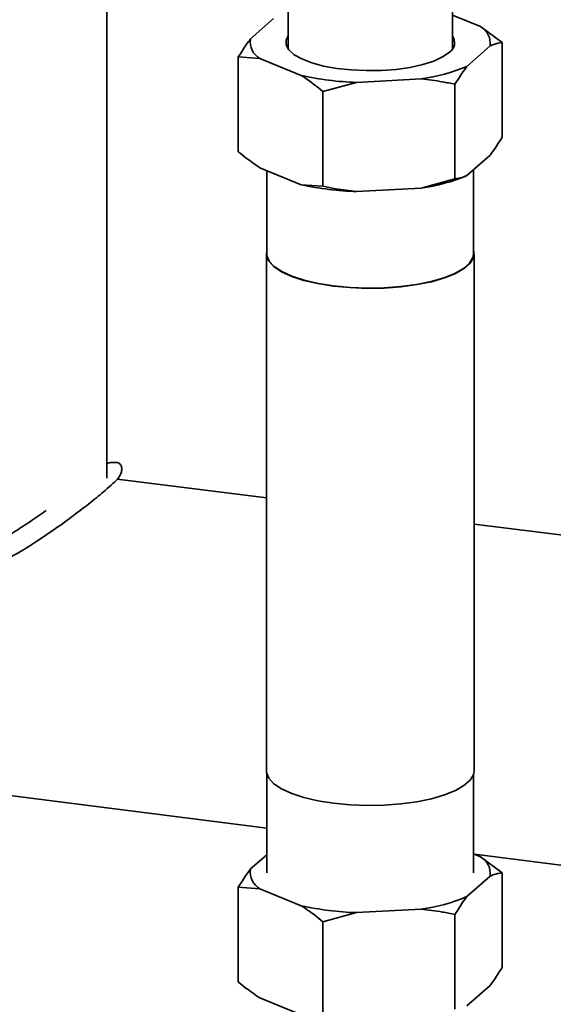
# Paper-space layout 'Blatt1' of a CAD drawing. Units: millimetres. Extents: x 0 to 6300, y 0 to 4455.
# Drawn here: x 4596 to 4665, y 2106 to 2233 of the extents above; entities that cross this region are included whole.
import ezdxf

# ---------------------------------------------------------------- set-up
doc = ezdxf.new("R2010")
doc.units = ezdxf.units.MM

psp = doc.layouts.new('Blatt1')

# ---------------------------------------------------------------- linework, layer by layer
at = {"color": 7, "linetype": 'Continuous', "lineweight": 35, "ltscale": 15}
for p, q in [((4607.49, 2174.01), (4607.49, 2263.22)), ((4630.97, 2251.17), (4630.97, 2229.58)), ((4652.27, 2229.58), (4652.27, 2251.17)), ((4629.08, 2233.52), (4626.08, 2230.87)), ((4655.91, 2232.5), (4652.27, 2233.98)), ((4655.91, 2232.5), (4658.71, 2230.42)), ((4654.15, 2227.34), (4657.15, 2229.98)), ((4658.71, 2230.42), (4658.71, 2218.16)), ((4624.52, 2228.55), (4624.52, 2216.29)), ((4627.32, 2228.35), (4624.52, 2228.55)), ((4627.32, 2228.35), (4632.69, 2226.16)), ((4639.85, 2225.26), (4648.23, 2225.72)), ((4639.85, 2225.26), (4635.49, 2224.08)), ((4652.59, 2225.02), (4652.59, 2212.76)), ((4635.49, 2224.08), (4635.49, 2211.83)), ((4654.15, 2213.19), (4657.15, 2215.84)), ((4627.32, 2214.21), (4632.69, 2212.02)), ((4628.22, 2213.85), (4628.22, 2203.08)), ((4653.94, 2213.1), (4654.02, 2213.14)), ((4655.02, 2203.08), (4655.02, 2213.96)), ((4632.69, 2212.02), (4635.49, 2211.83)), ((4639.85, 2211.12), (4648.23, 2211.58)), ((4648.23, 2211.58), (4652.59, 2212.76)), ((4628.17, 2203.08), (4628.17, 2136.15)), ((4655.07, 2136.15), (4655.07, 2203.08)), ((4628.17, 2171.47), (4608.83, 2173.91)), ((5029.2, 2120.95), (4655.07, 2168.08)), ((4628.22, 2135.76), (4628.22, 2122.95)), ((4655.02, 2122.95), (4655.02, 2135.76)), ((4583.14, 2134.41), (4628.22, 2128.73)), ((4626.08, 2123.39), (4628.22, 2125.27)), ((4655.02, 2125.38), (4655.91, 2125.02)), ((4655.12, 2125.34), (4999.11, 2082)), ((4655.91, 2125.02), (4658.71, 2122.94)), ((4657.15, 2122.5), (4654.15, 2119.86)), ((4658.71, 2110.68), (4658.71, 2122.94)), ((4627.32, 2120.87), (4624.52, 2121.07)), ((4624.52, 2108.81), (4624.52, 2121.07)), ((4632.69, 2118.68), (4627.32, 2120.87)), ((4639.85, 2117.78), (4635.49, 2116.6)), ((4648.23, 2118.24), (4639.85, 2117.78)), ((4652.59, 2105.28), (4652.59, 2117.53)), ((4635.49, 2104.35), (4635.49, 2116.6)), ((4657.15, 2108.36), (4654.15, 2105.71)), ((4632.69, 2104.54), (4627.32, 2106.73))]:
    psp.add_line(p, q, dxfattribs=at)
at = {"color": 7, "linetype": 'Continuous', "lineweight": 35, "ltscale": 15, "flags": 128}
for points in [[(4630.97, 2231.27), (4630.71, 2230.76), (4630.71, 2230.11), (4631.05, 2229.46), (4631.74, 2228.85), (4632.74, 2228.29), (4634.03, 2227.79), (4635.56, 2227.38), (4637.29, 2227.07), (4639.15, 2226.87), (4641.1, 2226.78), (4643.06, 2226.81), (4644.98, 2226.95), (4646.78, 2227.21), (4648.42, 2227.57), (4649.85, 2228.02), (4651, 2228.55), (4651.86, 2229.14)], [(4628.22, 2203.47), (4628.18, 2202.85), (4628.48, 2202.12), (4629.14, 2201.41), (4630.14, 2200.75), (4631.45, 2200.15), (4633.03, 2199.63), (4634.85, 2199.21), (4636.86, 2198.89), (4639, 2198.69), (4641.2, 2198.6), (4643.42, 2198.64), (4645.59, 2198.8), (4647.65, 2199.08), (4649.55, 2199.46), (4651.23, 2199.95), (4652.65, 2200.52), (4653.76, 2201.16), (4654.55, 2201.85), (4654.98, 2202.58), (4655.05, 2203.32), (4655.02, 2203.47)], [(4636.88, 2198.91), (4634.88, 2199.22), (4633.07, 2199.65), (4631.48, 2200.16), (4630.18, 2200.76), (4629.19, 2201.42), (4628.53, 2202.12), (4628.23, 2202.85), (4628.22, 2203.08)], [(4655.02, 2203.08), (4654.93, 2202.58), (4654.5, 2201.86), (4653.72, 2201.17), (4652.6, 2200.53), (4651.19, 2199.96), (4649.52, 2199.48), (4647.63, 2199.09), (4645.58, 2198.82), (4643.42, 2198.66), (4641.21, 2198.62), (4639.01, 2198.7), (4636.88, 2198.91)], [(4636.86, 2131.95), (4634.85, 2132.27), (4633.03, 2132.69), (4631.45, 2133.21), (4630.14, 2133.81), (4629.14, 2134.47), (4628.48, 2135.18), (4628.18, 2135.91), (4628.17, 2136.15)], [(4655.07, 2136.15), (4654.98, 2135.64), (4654.55, 2134.91), (4653.76, 2134.22), (4652.65, 2133.58), (4651.23, 2133.01), (4649.55, 2132.52), (4647.65, 2132.14), (4645.59, 2131.86), (4643.42, 2131.7), (4641.2, 2131.66), (4639, 2131.75), (4636.86, 2131.95)]]:
    psp.add_lwpolyline(points, dxfattribs=at)
at = {"color": 7, "linetype": 'Continuous', "lineweight": 35, "ltscale": 225}
for centre, radius, start, end in [((4654.69, 2230.34), 2.48, 351.749, 60.554), ((4628.54, 2230.51), 2.48, 171.749, 240.554), ((4651.05, 2230.4), 1.5, 302.5556, 35.8869), ((4645.01, 2249.18), 23.68, 277.8131, 292.7031), ((4641.07, 2263.78), 38.54, 257.4486, 268.1899), ((4645.01, 2235.04), 23.68, 277.8131, 292.7031), ((4641.07, 2249.64), 38.54, 257.4486, 268.1899), ((4654.69, 2122.86), 2.48, 351.749, 60.554), ((4628.54, 2123.03), 2.48, 171.749, 240.554), ((4645.01, 2141.7), 23.68, 277.8131, 292.7031), ((4641.07, 2156.3), 38.54, 257.4486, 268.1899)]:
    psp.add_arc(centre, radius, start, end, dxfattribs=at)
at = {"color": 7, "linetype": 'Continuous', "lineweight": 35, "ltscale": 15}
for points, knots in [([(4624.52, 2228.55), (4624.88, 2229.12), (4625.39, 2229.95), (4625.92, 2230.65), (4626.08, 2230.87)], [0, 0, 0, 0, 0.689944, 1, 1, 1, 1]), ([(4658.71, 2230.42), (4658.35, 2230.36), (4657.84, 2230.28), (4657.31, 2230.05), (4657.15, 2229.98)], [0, 0, 0, 0, 0.689944, 1, 1, 1, 1]), ([(4654.15, 2227.34), (4654.11, 2227.29), (4653.59, 2226.6), (4653.07, 2225.78), (4652.59, 2225.02)], [0, 0, 0, 0, 0.065157, 1, 1, 1, 1]), ([(4635.49, 2224.08), (4635.15, 2224.37), (4634.23, 2225.13), (4633.28, 2225.76), (4632.69, 2226.16)], [0, 0, 0, 0, 0.3738929, 1, 1, 1, 1]), ([(4652.59, 2225.02), (4652.05, 2225.13), (4650.61, 2225.43), (4649.14, 2225.61), (4648.23, 2225.72)], [0, 0, 0, 0, 0.373893, 1, 1, 1, 1]), ([(4657.15, 2215.84), (4657.18, 2215.88), (4657.71, 2216.57), (4658.23, 2217.39), (4658.71, 2218.16)], [0, 0, 0, 0, 0.065157, 1, 1, 1, 1]), ([(4624.52, 2216.29), (4624.87, 2216.01), (4625.79, 2215.25), (4626.73, 2214.61), (4627.32, 2214.21)], [0, 0, 0, 0, 0.373893, 1, 1, 1, 1]), ([(4652.59, 2212.76), (4652.94, 2212.82), (4653.46, 2212.9), (4653.98, 2213.12), (4654.15, 2213.19)], [0, 0, 0, 0, 0.689944, 1, 1, 1, 1]), ([(4635.49, 2211.83), (4636.03, 2211.71), (4637.47, 2211.41), (4638.93, 2211.23), (4639.85, 2211.12)], [0, 0, 0, 0, 0.3738929, 1, 1, 1, 1]), ([(4583.14, 2161.06), (4583.44, 2160.98), (4584.35, 2160.75), (4586.48, 2160.71), (4588.77, 2161.1), (4590.79, 2161.78), (4592.68, 2162.55), (4595.21, 2163.85), (4598.15, 2165.65), (4600.85, 2167.49), (4603.26, 2169.24), (4605.47, 2170.94), (4607.16, 2172.32), (4608.32, 2173.36), (4608.94, 2173.98), (4609.33, 2174.58), (4609.45, 2175.12), (4609.35, 2175.63), (4609.26, 2175.8), (4609.05, 2176.02), (4608.55, 2176.09), (4608.03, 2176.07), (4607.55, 2175.96), (4607.49, 2175.94)], [0, 0, 0, 0, 0.02159, 0.064139, 0.141407, 0.173628, 0.202336, 0.273851, 0.356434, 0.425117, 0.492766, 0.56696, 0.645189, 0.699354, 0.754094, 0.798457, 0.822901, 0.832693, 0.851493, 0.884455, 0.931198, 0.99114, 1, 1, 1, 1]), ([(4599.63, 2169.85), (4598.97, 2169.38), (4597.72, 2168.49), (4595.65, 2167.16), (4593.49, 2165.88), (4591.09, 2164.66), (4588.67, 2163.75), (4586.43, 2163.32), (4584.61, 2163.32), (4583.58, 2163.6), (4583.14, 2163.72)], [0, 0, 0, 0, 0.140516, 0.264292, 0.398513, 0.543419, 0.695453, 0.81505, 0.920085, 1, 1, 1, 1]), ([(4624.52, 2121.07), (4624.88, 2121.64), (4625.39, 2122.47), (4625.92, 2123.17), (4626.08, 2123.39)], [0, 0, 0, 0, 0.689944, 1, 1, 1, 1]), ([(4658.71, 2122.94), (4658.35, 2122.88), (4657.84, 2122.8), (4657.31, 2122.57), (4657.15, 2122.5)], [0, 0, 0, 0, 0.689944, 1, 1, 1, 1]), ([(4654.15, 2119.86), (4654.11, 2119.81), (4653.59, 2119.12), (4653.07, 2118.3), (4652.59, 2117.53)], [0, 0, 0, 0, 0.065157, 1, 1, 1, 1]), ([(4635.49, 2116.6), (4635.15, 2116.89), (4634.23, 2117.65), (4633.28, 2118.28), (4632.69, 2118.68)], [0, 0, 0, 0, 0.373893, 1, 1, 1, 1]), ([(4652.59, 2117.53), (4652.05, 2117.65), (4650.61, 2117.95), (4649.14, 2118.13), (4648.23, 2118.24)], [0, 0, 0, 0, 0.373893, 1, 1, 1, 1]), ([(4657.15, 2108.36), (4657.18, 2108.4), (4657.71, 2109.09), (4658.23, 2109.91), (4658.71, 2110.68)], [0, 0, 0, 0, 0.065157, 1, 1, 1, 1]), ([(4624.52, 2108.81), (4624.87, 2108.53), (4625.79, 2107.77), (4626.73, 2107.13), (4627.32, 2106.73)], [0, 0, 0, 0, 0.373893, 1, 1, 1, 1])]:
    psp.add_open_spline(points, degree=3, knots=knots, dxfattribs=at)

doc.saveas('drawing.dxf')
